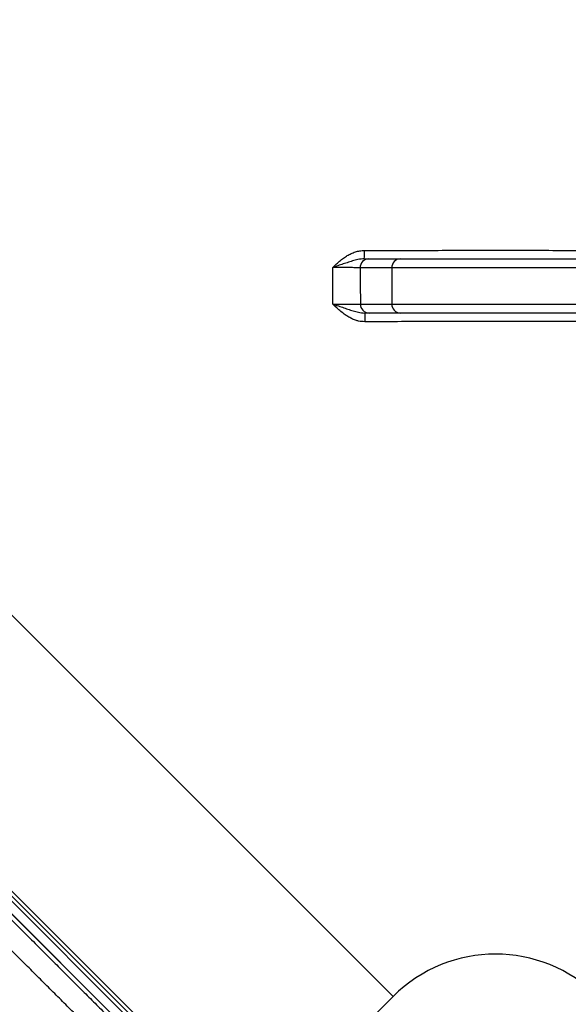
# Model space of a CAD drawing. Units: millimetres. Extents: x 0 to 420, y 0 to 297.
# Drawn here: x 204 to 230, y 214 to 259 of the extents above; entities that cross this region are included whole.
import ezdxf

# ---------------------------------------------------------------- set-up
doc = ezdxf.new("R2010")
doc.units = ezdxf.units.MM

msp = doc.modelspace()

# ---------------------------------------------------------------- linework, layer by layer
at = {"color": 8, "linetype": 'Continuous', "lineweight": 25}
for p, q in [((177.971, 257.513), (221.576, 213.908)), ((171.607, 251.149), (215.212, 207.544)), ((214.151, 208.134), (172.196, 250.089))]:
    msp.add_line(p, q, dxfattribs=at)
at = {"color": 7, "linetype": 'Continuous', "lineweight": 25}
for p, q in [((214.976, 207.544), (171.607, 250.914)), ((215.952, 205.742), (171.048, 250.646)), ((215.936, 205.76), (171.061, 250.635)), ((220.448, 247.944), (221.905, 247.944)), ((221.905, 247.944), (230.675, 247.944)), ((221.506, 247.528), (220.049, 247.528)), ((231.074, 247.528), (221.506, 247.528)), ((221.506, 247.528), (221.506, 245.861)), ((220.06, 245.861), (221.506, 245.861)), ((221.506, 245.861), (231.074, 245.861)), ((221.905, 245.444), (220.459, 245.444)), ((230.675, 245.444), (221.905, 245.444)), ((215.212, 207.544), (221.576, 213.908))]:
    msp.add_line(p, q, dxfattribs=at)
for centre, radius, start, end in [((226.29, 209.194), 68.333, 96.28989, 135), ((210.765, 248.244), 9.482, 358.1866, 0.535), ((220.457, 247.536), 0.408, 91.292, 181.2362), ((221.914, 247.536), 0.408, 91.292, 181.2362), ((220.468, 245.852), 0.408, 178.7638, 268.708), ((221.914, 245.852), 0.408, 178.7638, 268.708), ((236.309, 245.141), 16.05, 178.9163, 180.3492), ((226.29, 209.194), 6.667, 45, 135)]:
    msp.add_arc(centre, radius, start, end, dxfattribs=at)
for points, knots in [([(218.785, 247.549), (218.786, 247.549), (218.828, 247.589), (218.93, 247.685), (219.094, 247.832), (219.276, 247.976), (219.458, 248.096), (219.639, 248.193), (219.831, 248.269), (220.035, 248.322), (220.176, 248.329), (220.247, 248.333)], [0, 0, 0, 0, 0.00145, 0.102595, 0.246647, 0.390614, 0.510815, 0.631213, 0.751141, 0.875633, 1, 1, 1, 1]), ([(220.247, 248.333), (221.254, 248.335), (223.268, 248.338), (226.29, 248.339), (229.312, 248.338), (231.326, 248.335), (232.333, 248.333)], [0, 0, 0, 0, 0.249996, 0.5, 0.749997, 1, 1, 1, 1]), ([(220.242, 247.944), (220.193, 247.942), (220.094, 247.938), (219.913, 247.905), (219.698, 247.848), (219.454, 247.769), (219.21, 247.689), (218.989, 247.616), (218.847, 247.569), (218.786, 247.549), (218.785, 247.549)], [0, 0, 0, 0, 0.1003978, 0.2009189, 0.3757598, 0.5506459, 0.7141477, 0.8775605, 0.9980672, 1, 1, 1, 1]), ([(220.242, 247.944), (220.284, 247.944), (220.368, 247.944), (220.421, 247.944), (220.448, 247.944)], [0, 0, 0, 0, 0.495116, 1, 1, 1, 1]), ([(218.784, 245.86), (218.786, 246.134), (218.79, 246.698), (218.787, 247.26), (218.785, 247.549)], [0, 0, 0, 0, 0.487251, 1, 1, 1, 1]), ([(220.049, 247.528), (220.033, 247.528), (220, 247.53), (219.932, 247.532), (219.851, 247.535), (219.755, 247.537), (219.647, 247.539), (219.528, 247.541), (219.399, 247.543), (219.262, 247.545), (219.113, 247.546), (218.954, 247.548), (218.841, 247.548), (218.785, 247.549)], [0, 0, 0, 0, 0.088865, 0.178013, 0.266877, 0.355731, 0.444868, 0.533721, 0.622504, 0.71157, 0.800351, 0.900176, 1, 1, 1, 1]), ([(220.049, 247.528), (220.052, 247.257), (220.059, 246.701), (220.06, 246.145), (220.06, 245.861)], [0, 0, 0, 0, 0.488297, 1, 1, 1, 1]), ([(218.784, 245.86), (218.843, 245.86), (218.96, 245.86), (219.125, 245.86), (219.276, 245.86), (219.412, 245.86), (219.54, 245.86), (219.659, 245.86), (219.767, 245.861), (219.863, 245.861), (219.944, 245.861), (220.012, 245.861), (220.044, 245.861), (220.06, 245.861)], [0, 0, 0, 0, 0.103498, 0.206997, 0.295015, 0.383313, 0.471331, 0.559349, 0.647647, 0.735665, 0.823683, 0.911982, 1, 1, 1, 1]), ([(218.784, 245.86), (218.785, 245.86), (218.851, 245.838), (219.003, 245.787), (219.239, 245.707), (219.488, 245.623), (219.731, 245.543), (219.937, 245.485), (220.115, 245.451), (220.213, 245.447), (220.262, 245.444)], [0, 0, 0, 0, 0.001902, 0.13064, 0.300877, 0.472906, 0.638821, 0.805297, 0.902206, 1, 1, 1, 1]), ([(220.259, 245.043), (220.212, 245.045), (220.118, 245.048), (219.979, 245.073), (219.824, 245.115), (219.657, 245.183), (219.482, 245.279), (219.299, 245.402), (219.112, 245.553), (218.938, 245.712), (218.83, 245.816), (218.785, 245.859), (218.784, 245.86)], [0, 0, 0, 0, 0.081481, 0.163245, 0.244815, 0.359582, 0.474804, 0.589838, 0.740301, 0.890874, 0.998574, 1, 1, 1, 1]), ([(220.459, 245.444), (220.434, 245.444), (220.383, 245.444), (220.302, 245.444), (220.262, 245.444)], [0, 0, 0, 0, 0.495399, 1, 1, 1, 1]), ([(232.321, 245.043), (231.315, 245.045), (229.305, 245.049), (226.29, 245.05), (223.275, 245.049), (221.264, 245.045), (220.259, 245.043)], [0, 0, 0, 0, 0.249999, 0.5, 0.749998, 1, 1, 1, 1]), ([(197.158, 224.26), (197.391, 224.027), (197.857, 223.56), (198.552, 222.866), (199.242, 222.175), (199.927, 221.49), (200.607, 220.811), (201.267, 220.15), (201.909, 219.508), (202.531, 218.886), (203.147, 218.27), (203.756, 217.662), (204.368, 217.049), (204.985, 216.433), (205.604, 215.814), (206.212, 215.205), (206.81, 214.607), (207.398, 214.02), (207.962, 213.455), (208.505, 212.912), (209.026, 212.391), (209.536, 211.882), (210.034, 211.384), (210.529, 210.888), (211.022, 210.396), (211.509, 209.908), (211.982, 209.435), (212.44, 208.977), (212.883, 208.535), (213.301, 208.116), (213.697, 207.721), (214.07, 207.348), (214.428, 206.989), (214.771, 206.646), (215.106, 206.312), (215.43, 205.987), (215.743, 205.674), (216.038, 205.379), (216.315, 205.103), (216.573, 204.844), (216.808, 204.609), (217.021, 204.396), (217.213, 204.204), (217.388, 204.029), (217.547, 203.871), (217.638, 203.779), (217.684, 203.734)], [0, 0, 0, 0, 0.023333, 0.046667, 0.07, 0.093333, 0.116666, 0.14, 0.162, 0.184, 0.206, 0.228, 0.25, 0.273333, 0.296667, 0.32, 0.343333, 0.366666, 0.39, 0.412, 0.434, 0.456, 0.478, 0.5, 0.523333, 0.546667, 0.57, 0.593333, 0.616666, 0.64, 0.662, 0.684, 0.706, 0.728, 0.75, 0.773333, 0.796667, 0.82, 0.843333, 0.866666, 0.89, 0.912, 0.934, 0.956, 0.978, 1, 1, 1, 1]), ([(217.629, 202.377), (217.579, 202.427), (217.48, 202.526), (217.305, 202.701), (217.112, 202.894), (216.899, 203.107), (216.667, 203.339), (216.42, 203.585), (216.161, 203.845), (215.889, 204.116), (215.601, 204.404), (215.297, 204.709), (214.97, 205.036), (214.62, 205.386), (214.245, 205.761), (213.852, 206.153), (213.443, 206.563), (213.017, 206.989), (212.583, 207.423), (212.142, 207.864), (211.696, 208.31), (211.237, 208.769), (210.764, 209.242), (210.268, 209.738), (209.749, 210.257), (209.206, 210.8), (208.649, 211.357), (208.08, 211.926), (207.498, 212.508), (206.915, 213.091), (206.332, 213.673), (205.752, 214.254), (205.161, 214.845), (204.562, 215.444), (203.941, 216.064), (203.3, 216.706), (202.637, 217.369), (201.966, 218.04), (201.287, 218.719), (200.601, 219.405), (199.921, 220.085), (199.249, 220.757), (198.585, 221.421), (197.916, 222.089), (197.244, 222.762), (196.793, 223.213), (196.567, 223.439)], [0, 0, 0, 0, 0.023333, 0.046667, 0.07, 0.093333, 0.116666, 0.14, 0.162, 0.184, 0.206, 0.228, 0.25, 0.273333, 0.296667, 0.32, 0.343333, 0.366666, 0.39, 0.412, 0.434, 0.456, 0.478, 0.5, 0.523333, 0.546667, 0.57, 0.593333, 0.616666, 0.64, 0.662, 0.684, 0.706, 0.728, 0.75, 0.773333, 0.796667, 0.82, 0.843333, 0.866666, 0.89, 0.912, 0.934, 0.956, 0.978, 1, 1, 1, 1])]:
    msp.add_open_spline(points, degree=3, knots=knots, dxfattribs=at)

doc.saveas('drawing.dxf')
